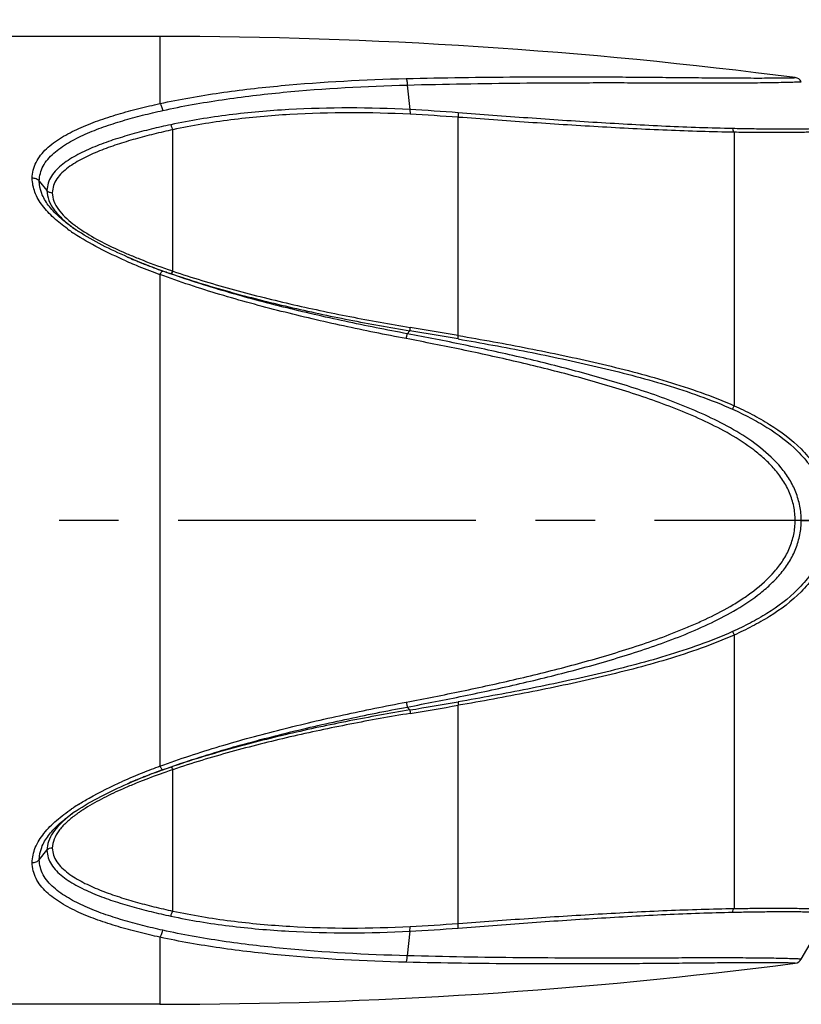
# Model space of a CAD drawing. Units: millimetres. Extents: x 0 to 210, y 0 to 297.
# Drawn here: x 114 to 133, y 208 to 232 of the extents above; entities that cross this region are included whole.
import ezdxf

# ---------------------------------------------------------------- set-up
doc = ezdxf.new("R2010")
doc.units = ezdxf.units.MM
doc.header["$LTSCALE"] = 19.36
doc.linetypes.add('CENTER', pattern=[0.6, 0.375, -0.075, 0.075, -0.075])
doc.layers.get('0').update_dxf_attribs({"linetype": 'CONTINUOUS'})
for name, color, linetype in [('DEFAULT_1', 7, 'CENTER'), ('RUNDUNGEN', 7, 'CONTINUOUS'), ('ZEICHNUNGSBEMASSUNGEN', 7, 'CONTINUOUS')]:
    doc.layers.add(name, color=color, linetype=linetype)
doc.styles.get("Standard").update_dxf_attribs({"font": 'txt', "width": 0.7})
doc.dimstyles.new('DIMSTYLE_1', dxfattribs={"dimtxt": 3.5, "dimasz": 3.5, "dimexe": 1.5, "dimexo": 0, "dimgap": 0.875, "dimtad": 1, "dimdec": 3, "dimdsep": 46, "dimtxsty": 'STANDARD', "dimblk": '_FILLED', "dimblk1": '_FILLED', "dimblk2": '_FILLED', "dimcen": 0.09, "dimclrt": 5, "dimadec": 0, "dimazin": 0, "dimtp": 0.3, "dimtm": 0.3, "dimtfac": 1, "dimtdec": 3, "dimtofl": 0, "dimtmove": 0, "dimatfit": 3, "dimldrblk": '_FILLED', "dimfxl": 1, "dimtolj": 1, "dimarcsym": 0})

# ---------------------------------------------------------------- blocks, each defined once
blk = doc.blocks.new('_FILLED')
at = {"color": 0, "linetype": 'BYBLOCK'}
blk.add_solid([(0, 0), (-1, 0.125), (-1, -0.125)], dxfattribs=at)
blk = doc.blocks.new('*D0')
at = {"layer": 'ZEICHNUNGSBEMASSUNGEN', "color": 2, "linetype": 'CONTINUOUS'}
for p, q in [((71.354, 226.782), (71.354, 245.876)), ((145.354, 225.601), (145.354, 245.876)), ((71.354, 244.376), (108.354, 244.376)), ((145.354, 244.376), (108.354, 244.376))]:
    blk.add_line(p, q, dxfattribs=at)
at = {"layer": 'ZEICHNUNGSBEMASSUNGEN', "color": 2, "linetype": 'CONTINUOUS', "xscale": 3.5, "yscale": 3.5, "zscale": 3.5, "rotation": 180}
blk.add_blockref('_FILLED', (71.354, 244.376), dxfattribs=at)
at = {"layer": 'ZEICHNUNGSBEMASSUNGEN', "color": 2, "linetype": 'CONTINUOUS', "xscale": 3.5, "yscale": 3.5, "zscale": 3.5}
blk.add_blockref('_FILLED', (145.354, 244.376), dxfattribs=at)
at = {"layer": 'ZEICHNUNGSBEMASSUNGEN', "color": 5, "linetype": 'CONTINUOUS', "insert": (108.354, 248.782), "char_height": 3.5, "width": 36.375, "attachment_point": 2, "line_spacing_factor": 0.9}
blk.add_mtext('\\Q15.0;~74{\\Ftxt.shx;\\W1.000000;\\H3.500000; }[2.91]', dxfattribs=at)

msp = doc.modelspace()

# ---------------------------------------------------------------- linework, layer by layer
at = {"color": 7, "linetype": 'CONTINUOUS'}
for p, q in [((115.2995, 226.9975), (115.2934, 227.0017)), ((115.3077, 226.9919), (115.2995, 226.9975)), ((115.2934, 212.812), (115.3077, 212.8217))]:
    msp.add_line(p, q, dxfattribs=at)
for points in [[(116.8179, 226.2221), (116.7932, 226.2321), (116.6873, 226.2757), (116.5829, 226.3202), (116.5639, 226.3284)], [(116.5639, 213.4852), (116.5829, 213.4934), (116.6873, 213.5379), (116.7932, 213.5816), (116.8179, 213.5915)]]:
    msp.add_lwpolyline(points, dxfattribs=at)
for centre, start, end in [((117.3542, 111.7068), 82.58384, 90), ((117.3542, 328.1068), 270, 277.416158)]:
    msp.add_arc(centre, 120, start, end, dxfattribs=at)
at = {"layer": 'DEFAULT_1', "color": 7, "linetype": 'CENTER'}
msp.add_line((148.2903, 219.9068), (68.3542, 219.9068), dxfattribs=at)
at = {"layer": 'RUNDUNGEN', "color": 7, "linetype": 'CONTINUOUS'}
for p, q in [((117.3542, 231.7068), (111.6042, 231.7068)), ((114.412, 228.18), (114.5997, 227.9502)), ((115.2901, 227.004), (115.2939, 227.0013)), ((132.9907, 219.9068), (133.6468, 219.9068)), ((115.2939, 212.8123), (115.2905, 212.8099)), ((114.412, 211.6337), (114.5997, 211.8635)), ((132.9907, 209.209), (133.6468, 210.3453)), ((117.3542, 208.1068), (111.6042, 208.1068))]:
    msp.add_line(p, q, dxfattribs=at)
at = {"layer": 'RUNDUNGEN', "color": 9, "linetype": 'CONTINUOUS'}
for p, q in [((117.3542, 231.7068), (117.3542, 230.0712)), ((123.3838, 230.5235), (123.4493, 229.9235)), ((124.628, 224.4156), (124.628, 229.7354)), ((117.6693, 225.9852), (117.6693, 229.4327)), ((131.3542, 229.3706), (131.3542, 222.7025)), ((115.1059, 227.0085), (115.0986, 227.0138)), ((115.1057, 227.0083), (115.0986, 227.0137)), ((115.242, 226.9141), (115.2325, 226.9205)), ((115.2422, 226.9143), (115.2329, 226.9208)), ((117.3542, 225.9006), (117.3542, 213.9131)), ((123.4493, 224.5301), (123.3838, 224.4573)), ((131.3542, 217.1111), (131.3542, 210.443)), ((124.628, 210.0782), (124.628, 215.3981)), ((123.3838, 215.3563), (123.4493, 215.2835)), ((117.6693, 210.3809), (117.6693, 213.8284)), ((123.4493, 209.8901), (123.3838, 209.2902)), ((117.3542, 209.7424), (117.3542, 208.1068))]:
    msp.add_line(p, q, dxfattribs=at)
at = {"layer": 'RUNDUNGEN', "color": 7, "linetype": 'CONTINUOUS'}
for centre, radius, start, end in [((132.8175, 230.5046), 0.2, 30.00229, 82.58982), ((117.5442, 230.3369), 4.0237, 233.66969, 234.76621), ((117.795, 230.6927), 4.459, 234.77152, 236.09492), ((118.0651, 231.0935), 4.9423, 236.08758, 236.90734), ((122.212, 239.3296), 14.175, 246.51831, 248.05383), ((121.9791, 239.0426), 13.8204, 247.3445, 247.61367), ((122.207, 239.5966), 14.4195, 247.61485, 248.05369), ((122.373, 240.008), 14.8631, 248.05265, 248.59906), ((122.5997, 240.2817), 15.2031, 248.03959, 248.35258), ((122.5704, 240.5159), 15.408, 248.60489, 249.76153), ((123.1169, 242.0012), 16.9907, 249.76496, 250.70472), ((123.8069, 243.9643), 19.0715, 250.69723, 251.07424), ((122.5723, 199.2953), 15.411, 110.06898, 111.65661), ((123.2283, 197.5003), 17.3221, 109.20289, 110.06979), ((123.8657, 195.6789), 19.2517, 108.92681, 109.21125), ((122.2872, 200.3061), 14.3682, 112.06774, 113.47402), ((122.1913, 200.2557), 14.3777, 111.94618, 112.3923), ((122.336, 199.8977), 14.7639, 111.66703, 111.94756), ((122.5342, 199.7046), 15.0184, 111.68098, 112.07907), ((117.6809, 209.2872), 4.2573, 124.10409, 126.27089), ((117.9374, 208.913), 4.711, 123.93249, 124.13607), ((132.8175, 209.3089), 0.2, 277.40695, 330.00666)]:
    msp.add_arc(centre, radius, start, end, dxfattribs=at)
at = {"layer": 'RUNDUNGEN', "color": 9, "linetype": 'CONTINUOUS'}
for centre, radius, start, end in [((120.9518, 182.9048), 47.085, 85.52959, 86.95948), ((121.0401, 182.3115), 47.5595, 85.67357, 87.08686), ((117.0323, 229.4324), 2.9159, 231.78525, 233.02203), ((117.8664, 230.8438), 4.7254, 234.25508, 236.12471), ((117.1853, 229.6972), 3.2932, 232.62959, 233.83638), ((117.337, 229.9045), 3.5501, 233.83452, 234.79009), ((118.1067, 231.1986), 5.1539, 236.23253, 236.41737), ((117.1806, 229.6294), 3.1624, 233.02239, 234.23144), ((117.2749, 229.7595), 3.3231, 234.22326, 234.41917), ((117.3018, 229.7971), 3.3694, 234.41911, 234.58705), ((117.4755, 230.0443), 3.6714, 234.6125, 236.50758), ((121.418, 237.7759), 12.3643, 246.30966, 247.64158), ((122.0536, 238.8463), 13.7703, 246.31807, 246.62483), ((122.256, 239.3166), 14.2823, 246.628, 247.44449), ((122.072, 239.3533), 14.0719, 247.6222, 248.24736), ((122.5988, 240.6825), 15.5017, 248.25966, 250.99988), ((122.4576, 239.7998), 14.8059, 247.44121, 247.69983), ((123.0736, 241.3329), 16.458, 247.74092, 249.66483), ((123.0201, 241.3537), 16.3545, 248.36895, 249.98327), ((123.805, 244.1122), 19.1372, 250.92845, 251.29994), ((97.2044, 65.7113), 160.9727, 80.193369, 80.616631), ((97.747, 68.2574), 158.4549, 80.232877, 80.662165), ((97.2042, 374.1033), 160.9737, 279.38337, 279.80663), ((97.7469, 371.5571), 158.4557, 279.337836, 279.767122), ((122.523, 199.8656), 14.9678, 111.96659, 112.90092), ((122.9912, 198.6896), 16.2336, 110.3185, 111.94642), ((122.7527, 198.7098), 15.9501, 109.24843, 111.36985), ((122.9619, 198.6114), 16.1923, 110.00653, 111.65799), ((123.6743, 196.0845), 18.7325, 108.69701, 109.2625), ((121.2563, 202.4166), 11.9524, 112.49163, 113.96222), ((122.1783, 200.6774), 14.0858, 112.89424, 113.99997), ((122.0544, 200.5056), 14.0233, 111.75255, 112.51765), ((122.3063, 199.8772), 14.7004, 111.40767, 111.75682), ((118.2531, 208.3914), 5.4213, 122.1196, 123.61177), ((117.1531, 210.1595), 3.2394, 126.24973, 127.80715), ((117.9635, 208.8285), 4.8969, 123.82273, 124.34166), ((117.3058, 209.9524), 3.4967, 125.54737, 126.25954), ((118.0416, 208.7122), 5.037, 123.62817, 123.82422), ((117.1446, 210.2332), 3.1017, 125.87174, 127.42622), ((117.3879, 209.8376), 3.6378, 125.20907, 125.54973), ((117.3569, 209.9394), 3.4641, 124.40378, 125.87111), ((117.611, 209.5684), 3.9138, 123.01937, 124.40316), ((116.9664, 210.4001), 2.9349, 127.80661, 129.47949), ((120.9518, 256.9083), 47.0845, 273.04051, 274.47042), ((121.0401, 257.5022), 47.5595, 272.91314, 274.32643)]:
    msp.add_arc(centre, radius, start, end, dxfattribs=at)
for points, knots in [([(117.3542, 230.0712), (117.5948, 230.1237), (118.0807, 230.2183), (119.0654, 230.3756), (120.8224, 230.5776), (122.3412, 230.6564), (123.358, 230.6807)], [0, 0, 0, 0, 0.1222665, 0.2456802, 0.4950407, 1, 1, 1, 1]), ([(117.4221, 229.9024), (117.661, 229.9554), (118.1436, 230.0509), (119.1216, 230.21), (120.8661, 230.4152), (122.3743, 230.497), (123.3838, 230.5235)], [0, 0, 0, 0, 0.1223546, 0.2458217, 0.4952061, 1, 1, 1, 1]), ([(123.358, 230.6807), (123.8084, 230.6914), (124.7073, 230.7084), (126.052, 230.7222), (127.1675, 230.7247), (128.0542, 230.7223), (128.7131, 230.7189), (129.3656, 230.7135), (130.009, 230.7078), (130.6383, 230.7019), (131.1505, 230.6975), (131.5459, 230.6953), (131.8255, 230.6944), (132.0876, 230.6945), (132.3253, 230.6956), (132.504, 230.697), (132.6271, 230.6986), (132.7003, 230.6999), (132.7584, 230.7011), (132.8008, 230.7025), (132.8272, 230.7026), (132.8397, 230.7035), (132.8433, 230.703)], [0, 0, 0, 0, 0.1424832, 0.2843412, 0.4252916, 0.4952707, 0.5647773, 0.6336762, 0.7016449, 0.7682688, 0.8327163, 0.8636404, 0.8933005, 0.9211574, 0.9465235, 0.9684709, 0.9776865, 0.9854628, 0.9916112, 0.9960754, 0.9988584, 1, 1, 1, 1]), ([(123.358, 230.6807), (123.3618, 230.6724), (123.3682, 230.6517), (123.3785, 230.5994), (123.3823, 230.5552), (123.3838, 230.5235)], [0, 0, 0, 0, 0.1709635, 0.4044258, 1, 1, 1, 1]), ([(123.3838, 230.5235), (123.8423, 230.5356), (124.7574, 230.5553), (126.1262, 230.5736), (127.2617, 230.58), (128.1642, 230.5813), (128.8345, 230.5809), (129.4981, 230.5788), (130.152, 230.5772), (130.7905, 230.5756), (131.3092, 230.576), (131.7083, 230.5781), (131.9891, 230.5805), (132.2508, 230.5842), (132.4863, 230.5887), (132.6622, 230.593), (132.7823, 230.5967), (132.853, 230.5992), (132.909, 230.6014), (132.9498, 230.6035), (132.9752, 230.604), (132.9873, 230.6051), (132.9907, 230.6047)], [0, 0, 0, 0, 0.1432152, 0.2857961, 0.4274511, 0.4977648, 0.5675915, 0.6367797, 0.704974, 0.7717503, 0.836148, 0.8669473, 0.8963595, 0.9238279, 0.9486723, 0.9699317, 0.9787676, 0.9861794, 0.9920226, 0.9962687, 0.9989161, 1, 1, 1, 1]), ([(114.2388, 228.2507), (114.2406, 228.3171), (114.2565, 228.4503), (114.3508, 228.7088), (114.5341, 228.9313), (114.7591, 229.1162), (115.0194, 229.2901), (115.3807, 229.4752), (115.8455, 229.6591), (116.3344, 229.8161), (116.8392, 229.9533), (117.1815, 230.0334), (117.3542, 230.0712)], [0, 0, 0, 0, 0.0520802, 0.1043322, 0.2138674, 0.2723321, 0.3328533, 0.458839, 0.5898821, 0.7244013, 0.8612987, 1, 1, 1, 1]), ([(117.3542, 230.0712), (117.3715, 230.0505), (117.3988, 229.9946), (117.4155, 229.9359), (117.4221, 229.9024)], [0, 0, 0, 0, 0.4410672, 1, 1, 1, 1]), ([(114.412, 228.18), (114.4139, 228.2432), (114.4302, 228.3704), (114.5016, 228.5518), (114.616, 228.7165), (114.8157, 228.9163), (115.1222, 229.1278), (115.5353, 229.3334), (115.9816, 229.5076), (116.4492, 229.6571), (116.931, 229.7886), (117.2574, 229.8659), (117.4221, 229.9024)], [0, 0, 0, 0, 0.0517392, 0.1038787, 0.1579575, 0.2146036, 0.3341355, 0.4605463, 0.5915119, 0.7256849, 0.8620138, 1, 1, 1, 1]), ([(123.4493, 229.9235), (122.4661, 229.9754), (120.991, 229.9819), (119.0462, 229.8123), (118.0907, 229.6568), (117.6212, 229.5565)], [0, 0, 0, 0, 0.5045917, 0.7539394, 1, 1, 1, 1]), ([(123.4572, 229.8095), (122.4808, 229.8592), (121.0158, 229.863), (119.0845, 229.6905), (118.1355, 229.5337), (117.6693, 229.4327)], [0, 0, 0, 0, 0.5044837, 0.753848, 1, 1, 1, 1]), ([(123.4493, 229.9235), (123.4487, 229.9011), (123.4493, 229.863), (123.4529, 229.8246), (123.4572, 229.8095)], [0, 0, 0, 0, 0.5878574, 1, 1, 1, 1]), ([(124.6218, 229.8466), (124.6208, 229.8246), (124.6207, 229.7875), (124.6238, 229.7501), (124.628, 229.7354)], [0, 0, 0, 0, 0.5899889, 1, 1, 1, 1]), ([(131.3165, 229.4605), (131.0483, 229.4657), (130.5057, 229.4815), (129.6853, 229.5146), (128.8531, 229.5574), (127.7308, 229.6224), (126.3195, 229.7175), (125.1887, 229.8023), (124.6218, 229.8466)], [0, 0, 0, 0, 0.1199984, 0.2427808, 0.3672686, 0.4927597, 0.7456443, 1, 1, 1, 1]), ([(117.6212, 229.5565), (117.4605, 229.5222), (117.1416, 229.4499), (116.6701, 229.3267), (116.2101, 229.1882), (115.768, 229.0274), (115.4183, 228.8685), (115.16, 228.7198), (114.9842, 228.5971), (114.8282, 228.4618), (114.7024, 228.3085), (114.6203, 228.1353), (114.6018, 228.0113), (114.5997, 227.9502)], [0, 0, 0, 0, 0.136893, 0.2723347, 0.4059865, 0.5369464, 0.6639904, 0.7254228, 0.7849868, 0.842378, 0.8970056, 0.9490086, 1, 1, 1, 1]), ([(117.6212, 229.5565), (117.6261, 229.5323), (117.6382, 229.4894), (117.6574, 229.4485), (117.6693, 229.4327)], [0, 0, 0, 0, 0.5557766, 1, 1, 1, 1]), ([(131.3542, 229.3706), (131.0847, 229.3744), (130.5394, 229.3877), (129.715, 229.4174), (128.8788, 229.4573), (127.7512, 229.5187), (126.3334, 229.61), (125.1974, 229.6923), (124.628, 229.7354)], [0, 0, 0, 0, 0.120059, 0.2428623, 0.3673525, 0.4928367, 0.7456899, 1, 1, 1, 1]), ([(117.6693, 229.4327), (117.5147, 229.3993), (117.2079, 229.3291), (116.7538, 229.2101), (116.3104, 229.0766), (115.9517, 228.9477), (115.6761, 228.8303), (115.4786, 228.7351), (115.2913, 228.6305), (115.1183, 228.5142), (114.9635, 228.386), (114.8362, 228.2413), (114.7511, 228.0759), (114.7318, 227.956), (114.7296, 227.8971)], [0, 0, 0, 0, 0.1362909, 0.2712242, 0.4044969, 0.5353038, 0.5994539, 0.6625346, 0.7242163, 0.7841326, 0.8419918, 0.8970425, 0.9491844, 1, 1, 1, 1]), ([(133.6468, 229.4684), (133.6453, 229.4686), (133.6403, 229.4683), (133.6298, 229.4681), (133.6133, 229.4672), (133.5794, 229.4655), (133.5222, 229.4626), (133.4363, 229.4588), (133.3284, 229.4549), (133.2004, 229.4513), (133.0549, 229.4487), (132.8337, 229.4459), (132.5317, 229.4446), (132.1463, 229.4471), (131.7375, 229.4528), (131.4584, 229.4577), (131.3165, 229.4605)], [0, 0, 0, 0, 0.0019725, 0.006476, 0.0135581, 0.0232206, 0.0501761, 0.0872201, 0.1338432, 0.1891256, 0.2520581, 0.321159, 0.4738132, 0.6407511, 0.8172559, 1, 1, 1, 1]), ([(131.3165, 229.4605), (131.3192, 229.4415), (131.3266, 229.4095), (131.3435, 229.3793), (131.3542, 229.3706)], [0, 0, 0, 0, 0.5810219, 1, 1, 1, 1]), ([(133.7507, 229.3956), (133.7492, 229.3959), (133.744, 229.3955), (133.7333, 229.3952), (133.7164, 229.3942), (133.6817, 229.3922), (133.6232, 229.3888), (133.5353, 229.3842), (133.4248, 229.3794), (133.2936, 229.3746), (133.1444, 229.3706), (132.9172, 229.3659), (132.6066, 229.3623), (132.2097, 229.3619), (131.7884, 229.3651), (131.5007, 229.3686), (131.3542, 229.3706)], [0, 0, 0, 0, 0.0019457, 0.00642, 0.0134672, 0.0230883, 0.0499476, 0.0868326, 0.1332756, 0.1883433, 0.2510915, 0.320087, 0.4727225, 0.6398594, 0.8167539, 1, 1, 1, 1]), ([(114.412, 228.18), (114.4029, 228.1911), (114.3799, 228.2114), (114.3386, 228.2345), (114.2903, 228.2488), (114.2561, 228.2508), (114.2388, 228.2508)], [0, 0, 0, 0, 0.223761, 0.4700879, 0.7310309, 1, 1, 1, 1]), ([(115.0986, 227.0138), (114.9831, 227.0974), (114.8173, 227.2299), (114.6191, 227.4258), (114.4497, 227.6249), (114.2899, 227.8933), (114.2419, 228.1352), (114.2388, 228.2507)], [0, 0, 0, 0, 0.2745637, 0.4072997, 0.5359927, 0.7776168, 1, 1, 1, 1]), ([(115.1604, 227.0954), (115.0602, 227.1691), (114.8715, 227.323), (114.6276, 227.5797), (114.4563, 227.8667), (114.415, 228.0787), (114.412, 228.18)], [0, 0, 0, 0, 0.2741035, 0.5350541, 0.7767866, 1, 1, 1, 1]), ([(114.5997, 227.9502), (114.6025, 227.8692), (114.6346, 227.7002), (114.7443, 227.5119), (114.8605, 227.3724), (114.9955, 227.2344), (115.108, 227.14), (115.1865, 227.08)], [0, 0, 0, 0, 0.2242932, 0.4660465, 0.5944474, 0.726664, 1, 1, 1, 1]), ([(114.7296, 227.8971), (114.7322, 227.827), (114.7593, 227.681), (114.873, 227.4816), (115.0361, 227.3027), (115.1618, 227.194), (115.2285, 227.1414)], [0, 0, 0, 0, 0.2254389, 0.4671862, 0.7271996, 1, 1, 1, 1]), ([(116.5226, 226.2356), (116.3013, 226.3327), (115.8682, 226.5356), (115.4528, 226.7742), (115.2559, 226.9049)], [0, 0, 0, 0, 0.5055177, 1, 1, 1, 1]), ([(115.4495, 226.9824), (115.605, 226.8795), (115.9335, 226.6915), (116.2752, 226.5304), (116.4501, 226.4535)], [0, 0, 0, 0, 0.4938732, 1, 1, 1, 1]), ([(117.3542, 225.9006), (117.3655, 225.9236), (117.3821, 225.9535), (117.4056, 225.9817), (117.4179, 225.9882), (117.4221, 225.9871)], [0, 0, 0, 0, 0.6802137, 0.8854329, 1, 1, 1, 1]), ([(123.3838, 224.4573), (122.8764, 224.5525), (121.8647, 224.7541), (120.3593, 225.1009), (119.1189, 225.433), (118.1424, 225.7355), (117.6605, 225.9001), (117.4221, 225.9871)], [0, 0, 0, 0, 0.2513738, 0.5022493, 0.7521193, 0.8764032, 1, 1, 1, 1]), ([(117.6212, 225.9239), (117.6242, 225.9231), (117.633, 225.9275), (117.6499, 225.9477), (117.6614, 225.9689), (117.6693, 225.9852)], [0, 0, 0, 0, 0.1174682, 0.3224716, 1, 1, 1, 1]), ([(117.6693, 225.9852), (118.1351, 225.8271), (119.0816, 225.5407), (120.5238, 225.1789), (121.9844, 224.8686), (122.9655, 224.6934), (123.4572, 224.6126)], [0, 0, 0, 0, 0.2478262, 0.4979381, 0.7489519, 1, 1, 1, 1]), ([(123.358, 224.3385), (122.8469, 224.4355), (121.8277, 224.641), (120.3115, 224.995), (119.0624, 225.3342), (118.0793, 225.6434), (117.5943, 225.8117), (117.3542, 225.9006)], [0, 0, 0, 0, 0.2513273, 0.5021783, 0.7520553, 0.8763614, 1, 1, 1, 1]), ([(117.6212, 225.9239), (118.09, 225.7631), (119.043, 225.4719), (120.4952, 225.1044), (121.966, 224.7894), (122.9541, 224.6119), (123.4493, 224.5301)], [0, 0, 0, 0, 0.2478915, 0.4980119, 0.7490013, 1, 1, 1, 1]), ([(123.4493, 224.5301), (123.4487, 224.5332), (123.4492, 224.5424), (123.4505, 224.5598), (123.4533, 224.5841), (123.4558, 224.6025), (123.4572, 224.6126)], [0, 0, 0, 0, 0.1152701, 0.3292547, 0.6303105, 1, 1, 1, 1]), ([(123.358, 224.3385), (123.3632, 224.3652), (123.3702, 224.4005), (123.3792, 224.44), (123.3823, 224.453), (123.3838, 224.4573)], [0, 0, 0, 0, 0.6717593, 0.886662, 1, 1, 1, 1]), ([(132.8433, 219.9068), (132.8411, 220.0217), (132.8172, 220.2517), (132.715, 220.5831), (132.5513, 220.8885), (132.3407, 221.1628), (132.0978, 221.4082), (131.744, 221.7019), (131.2606, 222.0148), (130.6466, 222.3282), (129.8029, 222.6921), (128.7171, 223.0681), (127.3931, 223.4492), (126.0555, 223.7797), (124.71, 224.075), (123.8091, 224.2529), (123.358, 224.3385)], [0, 0, 0, 0, 0.0312685, 0.0625393, 0.093798, 0.1250771, 0.1563446, 0.1876085, 0.2500957, 0.3125919, 0.3750904, 0.500062, 0.6250486, 0.750041, 0.8750279, 1, 1, 1, 1]), ([(132.9907, 219.9068), (132.9886, 220.0237), (132.9654, 220.2578), (132.8675, 220.5966), (132.7093, 220.9117), (132.4338, 221.291), (132.005, 221.6944), (131.4214, 222.0854), (130.7997, 222.411), (130.157, 222.6916), (129.5013, 222.9402), (128.6143, 223.2352), (127.4913, 223.5587), (126.1299, 223.8935), (124.7601, 224.1919), (123.843, 224.3712), (123.3838, 224.4573)], [0, 0, 0, 0, 0.0312732, 0.0625542, 0.0938145, 0.1250964, 0.1875457, 0.2500372, 0.3125356, 0.3750411, 0.4375416, 0.5000453, 0.6250396, 0.7500376, 0.8750273, 1, 1, 1, 1]), ([(124.6218, 224.3319), (124.6209, 224.3352), (124.6209, 224.3449), (124.6217, 224.3626), (124.6243, 224.3871), (124.6266, 224.4055), (124.628, 224.4156)], [0, 0, 0, 0, 0.1229276, 0.3389332, 0.6371372, 1, 1, 1, 1]), ([(124.6218, 224.3319), (125.19, 224.2336), (126.041, 224.078), (127.1711, 223.8466), (128.0161, 223.6586), (128.8565, 223.4498), (129.6913, 223.2178), (130.5148, 222.9474), (131.0531, 222.7358), (131.3165, 222.6169)], [0, 0, 0, 0, 0.2497566, 0.3746894, 0.4996613, 0.624679, 0.7497421, 0.8748546, 1, 1, 1, 1]), ([(124.628, 224.4156), (125.1987, 224.3174), (126.0536, 224.162), (127.1889, 223.931), (128.0378, 223.7432), (128.8821, 223.5346), (129.7208, 223.3027), (130.5483, 223.0325), (131.0895, 222.8212), (131.3542, 222.7025)], [0, 0, 0, 0, 0.2497598, 0.3746945, 0.4996686, 0.6246881, 0.7497516, 0.8748618, 1, 1, 1, 1]), ([(131.3165, 222.6169), (131.3184, 222.6216), (131.3308, 222.6502), (131.3435, 222.6787), (131.3542, 222.7025)], [0, 0, 0, 0, 0.1620473, 1, 1, 1, 1]), ([(131.3165, 222.6169), (131.4602, 222.552), (131.7445, 222.4145), (132.2937, 222.1047), (132.8024, 221.7212), (133.2175, 221.2435), (133.4588, 220.8328), (133.6088, 220.3805), (133.6446, 220.0646), (133.6468, 219.9068)], [0, 0, 0, 0, 0.1250648, 0.2501534, 0.4998947, 0.6249268, 0.749908, 0.8749212, 1, 1, 1, 1]), ([(131.3542, 222.7025), (131.5025, 222.6359), (131.7957, 222.4946), (132.3618, 222.1756), (132.8855, 221.7795), (133.3112, 221.2854), (133.5582, 220.8613), (133.7121, 220.395), (133.7485, 220.0694), (133.7507, 219.9068)], [0, 0, 0, 0, 0.1250737, 0.2501677, 0.4998983, 0.6249198, 0.7498994, 0.8749161, 1, 1, 1, 1]), ([(123.358, 215.4751), (123.8092, 215.5607), (124.7104, 215.7387), (126.0563, 216.0342), (127.3941, 216.3647), (128.4979, 216.6827), (129.3701, 216.9715), (129.9079, 217.173), (130.3317, 217.3501), (130.7508, 217.538), (131.1601, 217.7477), (131.5518, 217.988), (131.9276, 218.2516), (132.2711, 218.5615), (132.552, 218.926), (132.7158, 219.2311), (132.8169, 219.5624), (132.8411, 219.7921), (132.8433, 219.9068)], [0, 0, 0, 0, 0.1250102, 0.2500347, 0.3750635, 0.5000857, 0.5625988, 0.6251089, 0.6563659, 0.6876232, 0.7501247, 0.7813829, 0.8126394, 0.8750625, 0.9063023, 0.9375299, 0.9687583, 1, 1, 1, 1]), ([(123.3838, 215.3563), (123.8431, 215.4425), (124.7605, 215.6218), (126.1307, 215.9204), (127.4925, 216.2552), (128.6158, 216.5789), (129.503, 216.8739), (130.1586, 217.1231), (130.8017, 217.4032), (131.4227, 217.7298), (131.9101, 218.0554), (132.2633, 218.3623), (132.5033, 218.6186), (132.7101, 218.9029), (132.8681, 219.2176), (132.9652, 219.5563), (132.9886, 219.79), (132.9907, 219.9068)], [0, 0, 0, 0, 0.1249997, 0.250016, 0.375039, 0.5000577, 0.5625702, 0.62508, 0.6875881, 0.7500875, 0.8125632, 0.8438138, 0.8750586, 0.9062942, 0.937522, 0.9687547, 1, 1, 1, 1]), ([(133.6468, 219.9068), (133.6446, 219.7492), (133.6088, 219.4333), (133.4589, 218.9813), (133.218, 218.5704), (132.8025, 218.0928), (132.2939, 217.7091), (131.7446, 217.3992), (131.4603, 217.2616), (131.3165, 217.1967)], [0, 0, 0, 0, 0.1250096, 0.2499663, 0.374943, 0.4999896, 0.7497839, 0.8748928, 1, 1, 1, 1]), ([(133.7507, 219.9068), (133.7485, 219.7443), (133.712, 219.4189), (133.5582, 218.9528), (133.3118, 218.5284), (132.8855, 218.0346), (132.362, 217.6382), (131.7959, 217.319), (131.5026, 217.1778), (131.3542, 217.1111)], [0, 0, 0, 0, 0.1250175, 0.2499738, 0.3749446, 0.4999836, 0.7497666, 0.8748828, 1, 1, 1, 1]), ([(132.9907, 219.9068), (132.9816, 219.9069), (132.9608, 219.9052), (132.9117, 219.9034), (132.8717, 219.9068), (132.8433, 219.9068)], [0, 0, 0, 0, 0.1850469, 0.4221143, 1, 1, 1, 1]), ([(131.3165, 217.1967), (131.0531, 217.0778), (130.5148, 216.8662), (129.6913, 216.5959), (128.8565, 216.3638), (128.0161, 216.155), (127.1711, 215.967), (126.041, 215.7357), (125.19, 215.58), (124.6218, 215.4817)], [0, 0, 0, 0, 0.1251453, 0.2502576, 0.3753208, 0.5003385, 0.6253105, 0.7502433, 1, 1, 1, 1]), ([(131.3542, 217.1111), (131.0895, 216.9925), (130.5483, 216.7811), (129.7208, 216.5109), (128.8821, 216.2791), (128.0378, 216.0705), (127.1889, 215.8826), (126.0536, 215.6516), (125.1987, 215.4962), (124.628, 215.3981)], [0, 0, 0, 0, 0.125138, 0.2502482, 0.3753117, 0.5003312, 0.6253053, 0.7502401, 1, 1, 1, 1]), ([(131.3165, 217.1967), (131.3184, 217.192), (131.3308, 217.1634), (131.3435, 217.135), (131.3542, 217.1111)], [0, 0, 0, 0, 0.1620437, 1, 1, 1, 1]), ([(117.3542, 213.9131), (117.5943, 214.0019), (118.0793, 214.1702), (119.0624, 214.4794), (120.3115, 214.8186), (121.8277, 215.1726), (122.8469, 215.3782), (123.358, 215.4751)], [0, 0, 0, 0, 0.1236387, 0.2479448, 0.4978219, 0.7486732, 1, 1, 1, 1]), ([(123.358, 215.4751), (123.3632, 215.4484), (123.3702, 215.4131), (123.3792, 215.3736), (123.3823, 215.3606), (123.3838, 215.3563)], [0, 0, 0, 0, 0.6717592, 0.8866619, 1, 1, 1, 1]), ([(124.6218, 215.4817), (124.6209, 215.4784), (124.6209, 215.4688), (124.6217, 215.451), (124.6243, 215.4265), (124.6266, 215.4082), (124.628, 215.3981)], [0, 0, 0, 0, 0.1229275, 0.3389331, 0.6371371, 1, 1, 1, 1]), ([(117.4221, 213.8266), (117.6605, 213.9135), (118.1424, 214.0781), (119.1189, 214.3807), (120.3593, 214.7127), (121.8647, 215.0595), (122.8764, 215.2611), (123.3838, 215.3563)], [0, 0, 0, 0, 0.1235969, 0.2478808, 0.4977508, 0.7486266, 1, 1, 1, 1]), ([(123.4493, 215.2835), (122.9541, 215.2017), (121.966, 215.0242), (120.4952, 214.7093), (119.043, 214.3417), (118.09, 214.0506), (117.6212, 213.8898)], [0, 0, 0, 0, 0.2509994, 0.5019888, 0.7521089, 1, 1, 1, 1]), ([(123.4572, 215.2011), (122.9655, 215.1203), (121.9844, 214.9451), (120.5238, 214.6347), (119.0816, 214.273), (118.1351, 213.9866), (117.6693, 213.8284)], [0, 0, 0, 0, 0.2510488, 0.5020626, 0.7521742, 1, 1, 1, 1]), ([(123.4493, 215.2835), (123.4487, 215.2804), (123.4492, 215.2712), (123.4505, 215.2539), (123.4533, 215.2296), (123.4558, 215.2112), (123.4572, 215.2011)], [0, 0, 0, 0, 0.1152694, 0.3292539, 0.6303101, 1, 1, 1, 1]), ([(117.3542, 213.9131), (117.3655, 213.8901), (117.3821, 213.8601), (117.4056, 213.8319), (117.4179, 213.8254), (117.4221, 213.8266)], [0, 0, 0, 0, 0.6802178, 0.8854342, 1, 1, 1, 1]), ([(117.6212, 213.8898), (117.6242, 213.8905), (117.633, 213.8861), (117.6499, 213.866), (117.6614, 213.8447), (117.6693, 213.8284)], [0, 0, 0, 0, 0.1174675, 0.3224711, 1, 1, 1, 1]), ([(115.3707, 212.9829), (115.4553, 213.0361), (115.8042, 213.2433), (116.1698, 213.4211), (116.449, 213.5455)], [0, 0, 0, 0, 0.2464552, 1, 1, 1, 1]), ([(116.402, 213.3388), (116.2409, 213.2672), (115.9261, 213.1171), (115.6227, 212.944), (115.4782, 212.8501)], [0, 0, 0, 0, 0.5056555, 1, 1, 1, 1]), ([(114.2388, 211.563), (114.2404, 211.624), (114.2544, 211.7486), (114.331, 211.9988), (114.5211, 212.2948), (114.8329, 212.6028), (115.0737, 212.7848), (115.201, 212.8719)], [0, 0, 0, 0, 0.1088544, 0.2218544, 0.4636177, 0.7251955, 1, 1, 1, 1]), ([(114.412, 211.6337), (114.415, 211.7351), (114.4564, 211.9474), (114.5969, 212.1826), (114.7452, 212.3568), (114.9177, 212.5289), (115.0618, 212.6457), (115.1622, 212.7196)], [0, 0, 0, 0, 0.2231298, 0.464881, 0.5934062, 0.7259171, 1, 1, 1, 1]), ([(115.1004, 212.6654), (115.0322, 212.6091), (114.9041, 212.4928), (114.7396, 212.3014), (114.6288, 212.0893), (114.6022, 211.937), (114.5997, 211.8635)], [0, 0, 0, 0, 0.2723909, 0.5318795, 0.7735454, 1, 1, 1, 1]), ([(115.2596, 212.6963), (115.1893, 212.6425), (115.0883, 212.5579), (114.9668, 212.4345), (114.8615, 212.3101), (114.7619, 212.1413), (114.7323, 211.9894), (114.7296, 211.9165)], [0, 0, 0, 0, 0.2728056, 0.4048633, 0.5332735, 0.7751221, 1, 1, 1, 1]), ([(114.5997, 211.8635), (114.6018, 211.8023), (114.6204, 211.6786), (114.7014, 211.505), (114.8283, 211.353), (114.9834, 211.217), (115.1592, 211.0943), (115.3507, 210.9839), (115.5538, 210.8838), (115.8382, 210.7605), (116.2095, 210.6257), (116.6696, 210.487), (117.1414, 210.3638), (117.4604, 210.2914), (117.6212, 210.2571)], [0, 0, 0, 0, 0.0509838, 0.102864, 0.157448, 0.2147562, 0.2743043, 0.3357469, 0.3987121, 0.4628555, 0.5938606, 0.7275601, 0.8630527, 1, 1, 1, 1]), ([(114.7296, 211.9165), (114.7318, 211.8577), (114.751, 211.738), (114.8353, 211.5723), (114.9636, 211.4287), (115.1175, 211.2997), (115.2906, 211.1836), (115.4778, 211.0789), (115.6754, 210.9837), (115.951, 210.8662), (116.3098, 210.7372), (116.7534, 210.6037), (117.2077, 210.4845), (117.5147, 210.4143), (117.6693, 210.3809)], [0, 0, 0, 0, 0.0507639, 0.1028085, 0.1578685, 0.2156182, 0.2755282, 0.3372231, 0.4003148, 0.4644844, 0.5953402, 0.7286658, 0.8636516, 1, 1, 1, 1]), ([(114.2388, 211.5629), (114.2727, 211.5629), (114.3373, 211.5733), (114.3931, 211.6104), (114.412, 211.6337)], [0, 0, 0, 0, 0.53084, 1, 1, 1, 1]), ([(117.3542, 209.7424), (117.1814, 209.7802), (116.8391, 209.8603), (116.3343, 209.9976), (115.8453, 210.1544), (115.3808, 210.3388), (115.0191, 210.5234), (114.7592, 210.6975), (114.5866, 210.84), (114.4388, 210.9969), (114.3259, 211.1721), (114.2568, 211.3634), (114.2405, 211.4966), (114.2388, 211.563)], [0, 0, 0, 0, 0.1386549, 0.2755033, 0.409984, 0.5409386, 0.6669004, 0.7273602, 0.7857785, 0.841967, 0.8957403, 0.9479495, 1, 1, 1, 1]), ([(117.4221, 209.9112), (117.2574, 209.9478), (116.931, 210.025), (116.4492, 210.1567), (115.9814, 210.3059), (115.5353, 210.4805), (115.122, 210.6857), (114.8157, 210.8976), (114.6161, 211.0972), (114.5012, 211.2617), (114.4304, 211.4433), (114.4139, 211.5705), (114.412, 211.6337)], [0, 0, 0, 0, 0.1380045, 0.2743405, 0.4085251, 0.5394875, 0.6658857, 0.7854237, 0.8420588, 0.8961347, 0.9482749, 1, 1, 1, 1]), ([(117.6212, 210.2571), (117.6261, 210.2814), (117.6382, 210.3242), (117.6574, 210.3651), (117.6693, 210.3809)], [0, 0, 0, 0, 0.5557764, 1, 1, 1, 1]), ([(117.6693, 210.3809), (118.1355, 210.2799), (119.0845, 210.1231), (121.0158, 209.9507), (122.4808, 209.9544), (123.4572, 210.0042)], [0, 0, 0, 0, 0.2461524, 0.495517, 1, 1, 1, 1]), ([(124.6218, 209.9671), (125.1887, 210.0114), (126.3195, 210.0962), (127.7308, 210.1912), (128.8531, 210.2562), (129.6853, 210.299), (130.5057, 210.3322), (131.0483, 210.348), (131.3165, 210.3532)], [0, 0, 0, 0, 0.2543556, 0.5072404, 0.6327315, 0.7572192, 0.8800017, 1, 1, 1, 1]), ([(124.628, 210.0782), (125.1974, 210.1214), (126.3334, 210.2036), (127.7512, 210.295), (128.8788, 210.3564), (129.715, 210.3962), (130.5394, 210.426), (131.0847, 210.4392), (131.3542, 210.443)], [0, 0, 0, 0, 0.2543101, 0.5071633, 0.6326476, 0.7571378, 0.879941, 1, 1, 1, 1]), ([(131.3165, 210.3532), (131.3192, 210.3721), (131.3266, 210.4041), (131.3435, 210.4344), (131.3542, 210.443)], [0, 0, 0, 0, 0.5810217, 1, 1, 1, 1]), ([(131.3165, 210.3532), (131.4584, 210.3559), (131.7375, 210.3608), (132.1463, 210.3666), (132.5317, 210.369), (132.8338, 210.3678), (133.0549, 210.365), (133.2004, 210.3623), (133.3284, 210.3587), (133.4363, 210.3548), (133.5222, 210.3511), (133.5794, 210.3481), (133.6133, 210.3465), (133.6298, 210.3456), (133.6403, 210.3454), (133.6453, 210.345), (133.6468, 210.3453)], [0, 0, 0, 0, 0.1827474, 0.3592546, 0.5261948, 0.6788509, 0.7479511, 0.810879, 0.8661451, 0.9127849, 0.9498309, 0.9767876, 0.9864479, 0.9935245, 0.9980274, 1, 1, 1, 1]), ([(131.3542, 210.443), (131.5007, 210.4451), (131.7884, 210.4485), (132.2097, 210.4517), (132.6066, 210.4514), (132.9172, 210.4477), (133.1444, 210.443), (133.2936, 210.439), (133.4248, 210.4342), (133.5353, 210.4294), (133.6232, 210.4249), (133.6817, 210.4214), (133.7164, 210.4195), (133.7333, 210.4184), (133.744, 210.4182), (133.7492, 210.4177), (133.7507, 210.418)], [0, 0, 0, 0, 0.1832487, 0.3601452, 0.527284, 0.67992, 0.7489149, 0.8116579, 0.8667127, 0.9131723, 0.950058, 0.9769175, 0.9865367, 0.9935805, 0.9980545, 1, 1, 1, 1]), ([(117.6212, 210.2571), (118.0907, 210.1568), (119.0462, 210.0013), (120.991, 209.8317), (122.4661, 209.8382), (123.4493, 209.8901)], [0, 0, 0, 0, 0.246061, 0.495409, 1, 1, 1, 1]), ([(117.3542, 209.7424), (117.3715, 209.7631), (117.3988, 209.819), (117.4155, 209.8778), (117.4221, 209.9112)], [0, 0, 0, 0, 0.4410673, 1, 1, 1, 1]), ([(123.3838, 209.2902), (122.3743, 209.3166), (120.8661, 209.3984), (119.1216, 209.6036), (118.1436, 209.7627), (117.661, 209.8582), (117.4221, 209.9112)], [0, 0, 0, 0, 0.5047934, 0.7541781, 0.8776453, 1, 1, 1, 1]), ([(123.4493, 209.8901), (123.4487, 209.9126), (123.4492, 209.9507), (123.4529, 209.989), (123.4572, 210.0042)], [0, 0, 0, 0, 0.587849, 1, 1, 1, 1]), ([(124.6218, 209.9671), (124.6208, 209.989), (124.6207, 210.0261), (124.6238, 210.0636), (124.628, 210.0782)], [0, 0, 0, 0, 0.5899891, 1, 1, 1, 1]), ([(123.358, 209.133), (122.3412, 209.1572), (120.8224, 209.236), (119.0654, 209.438), (118.0807, 209.5953), (117.5948, 209.6899), (117.3542, 209.7424)], [0, 0, 0, 0, 0.5049588, 0.7543196, 0.8777335, 1, 1, 1, 1]), ([(123.358, 209.133), (123.3618, 209.1412), (123.3682, 209.162), (123.3785, 209.2143), (123.3823, 209.2584), (123.3838, 209.2902)], [0, 0, 0, 0, 0.1709666, 0.4044298, 1, 1, 1, 1]), ([(132.8433, 209.1106), (132.8397, 209.1102), (132.8272, 209.111), (132.8007, 209.1112), (132.7584, 209.1126), (132.7002, 209.1138), (132.627, 209.1151), (132.5039, 209.1167), (132.3252, 209.118), (132.0876, 209.1191), (131.8255, 209.1193), (131.5459, 209.1183), (131.1506, 209.1162), (130.6384, 209.1118), (130.0091, 209.1058), (129.3657, 209.1002), (128.7131, 209.0947), (128.0542, 209.0913), (127.1675, 209.0889), (126.052, 209.0914), (124.7073, 209.1053), (123.8084, 209.1222), (123.358, 209.133)], [0, 0, 0, 0, 0.0011434, 0.003925, 0.0083921, 0.0145461, 0.0223192, 0.031538, 0.0534812, 0.0788473, 0.1066999, 0.1363591, 0.167283, 0.2317278, 0.2983514, 0.3663172, 0.4352182, 0.5047253, 0.5747045, 0.7156564, 0.8575155, 1, 1, 1, 1]), ([(132.9907, 209.209), (132.9873, 209.2085), (132.9752, 209.2096), (132.9498, 209.2101), (132.909, 209.2122), (132.853, 209.2144), (132.7822, 209.217), (132.6622, 209.2206), (132.4863, 209.2249), (132.2507, 209.2294), (131.989, 209.2331), (131.7083, 209.2356), (131.3092, 209.2376), (130.7905, 209.238), (130.152, 209.2364), (129.4982, 209.2348), (128.8346, 209.2328), (128.1642, 209.2323), (127.2617, 209.2336), (126.1262, 209.2401), (124.7574, 209.2583), (123.8423, 209.278), (123.3838, 209.2902)], [0, 0, 0, 0, 0.0010851, 0.0037309, 0.0079789, 0.013831, 0.0212383, 0.0300769, 0.0513339, 0.0761761, 0.103642, 0.1330532, 0.1638519, 0.228246, 0.2950216, 0.3632138, 0.4324047, 0.5022311, 0.572545, 0.7142014, 0.8567836, 1, 1, 1, 1])]:
    msp.add_open_spline(points, degree=3, knots=knots, dxfattribs=at)
at = {"layer": 'RUNDUNGEN', "color": 7, "linetype": 'CONTINUOUS'}
for points, knots in [([(114.5997, 227.9502), (114.6063, 227.9419), (114.6239, 227.9278), (114.6666, 227.9062), (114.704, 227.8973), (114.7296, 227.8971)], [0, 0, 0, 0, 0.2201425, 0.4644967, 1, 1, 1, 1]), ([(116.5639, 226.3284), (116.355, 226.4192), (115.9461, 226.6088), (115.5533, 226.8313), (115.3666, 226.9529)], [0, 0, 0, 0, 0.5055204, 1, 1, 1, 1]), ([(115.3077, 212.8217), (115.502, 212.9524), (115.9139, 213.1895), (116.3439, 213.3896), (116.5639, 213.4852)], [0, 0, 0, 0, 0.4939781, 1, 1, 1, 1]), ([(114.7296, 211.9165), (114.7042, 211.9166), (114.6551, 211.9104), (114.6141, 211.881), (114.5997, 211.8635)], [0, 0, 0, 0, 0.5283401, 1, 1, 1, 1])]:
    msp.add_open_spline(points, degree=3, knots=knots, dxfattribs=at)

# ---------------------------------------------------------------- dimensions: what is measured, and where the dimension line sits
at = {"layer": 'ZEICHNUNGSBEMASSUNGEN', "color": 2, "linetype": 'CONTINUOUS'}
dim = msp.add_linear_dim(base=(145.3542, 244.3763), p1=(71.3542, 226.7818), p2=(145.3542, 225.6006), text='~<>', dimstyle='DIMSTYLE_1', dxfattribs=at)
dim.commit()
dim.dimension.update_dxf_attribs({"geometry": '*D0', "text_midpoint": (108.3542, 244.3763), "dimtype": 160})

doc.saveas('drawing.dxf')
